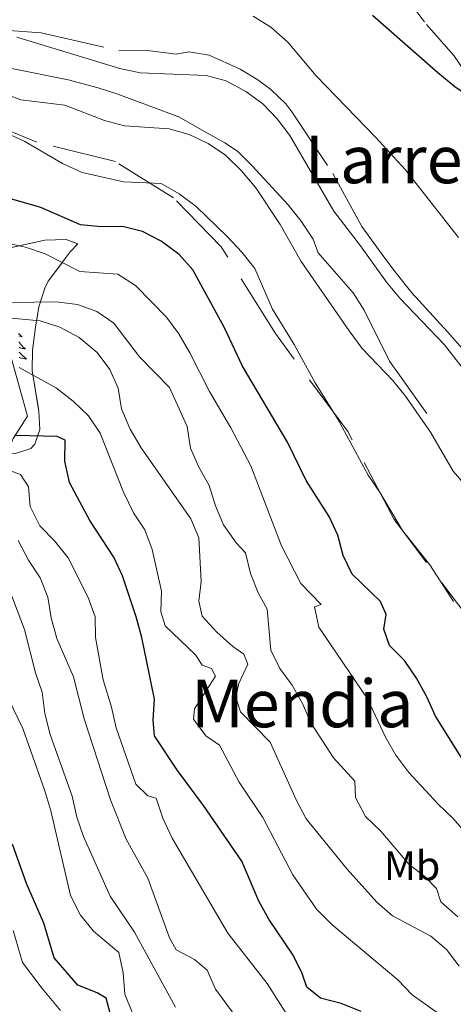
# Model space of a CAD drawing. Extents: x 605937 to 610439, y 775338 to 778378.
# Drawn here: x 609958 to 610063, y 777663 to 777901 of the extents above; entities that cross this region are included whole.
import ezdxf
from ezdxf.enums import TextEntityAlignment as Align

# ---------------------------------------------------------------- set-up
doc = ezdxf.new("R2010")
doc.units = 0
doc.header["$MEASUREMENT"] = 0
doc.linetypes.add('DGN Style 3', pattern=[21.784672, 15.56048, -6.224192])
for name, color, linetype in [('Nivel 1', 7, 'Continuous'), ('Nivel 21', 7, 'Continuous'), ('Nivel 35', 7, 'Continuous'), ('Nivel 36', 7, 'Continuous'), ('Nivel 37', 7, 'Continuous'), ('Nivel 4', 7, 'Continuous'), ('Nivel 45', 7, 'Continuous'), ('Nivel 5', 7, 'Continuous'), ('Nivel 57', 7, 'Continuous'), ('Nivel 61', 7, 'Continuous'), ('Nivel 63', 7, 'Continuous')]:
    doc.layers.add(name, color=color, linetype=linetype)
doc.styles.add('Style-arialn', font='arialn.shx', dxfattribs={"bigfont": 'arialnbig.shx'})
doc.styles.add('Style-times', font='times.shx', dxfattribs={"bigfont": 'timesbig.shx'})
doc.linetypes.add('5limun', pattern='A,16,-16,[2,dgnlstyle.shx,S=0.128,R=0,X=0,Y=0],-16,16,-8', length=72)
doc.linetypes.add('5zonar', pattern='A,-5,[1,dgnlstyle.shx,S=0.08,R=0,X=0,Y=0],-5', length=10)

msp = doc.modelspace()

# ---------------------------------------------------------------- linework, layer by layer
at = {"layer": 'Nivel 1', "color": 19, "linetype": '5limun', "lineweight": 0, "ltscale": 0.5}
msp.add_polyline3d([(609905.649, 777996.506, 550.684), (609947.5, 777848.177, 494.708), (609959.577, 777805.372, 476.851), (609956.082, 777799.916, 474.488), (609953.155, 777792.7, 470.227), (609941.077, 777763.573, 454.907), (609935.534, 777743.817, 447.607), (609930.341, 777728.647, 440.936), (609924.605, 777710.79, 433.413), (609921.919, 777703.964, 430.285), (609918.94, 777694.587, 426.166), (609918.327, 777686.562, 423.47), (609918.011, 777677.277, 422.059), (609916.444, 777667.44, 419.021), (609914.178, 777660.494, 416.437)], dxfattribs=at)
at = {"layer": 'Nivel 21', "color": 19, "linetype": 'DGN Style 3', "lineweight": 0}
for points in [[(610046.27, 777913.091, 528.61), (610056.177, 777900.088, 527.121), (610062.82, 777892.596, 526.939), (610069.948, 777882.121, 526.227)], [(609953.904, 777898.725, 516.966), (609962.831, 777898.096, 516.967), (609981.703, 777893.766, 516.967), (609988.613, 777893.838, 516.967), (609995.532, 777892.958, 516.967), (609998.625, 777893.467, 516.967), (610003.553, 777892.676, 516.967), (610011.06, 777889.308, 516.967), (610015.349, 777886.732, 516.967), (610018.499, 777884.381, 516.967), (610022.093, 777880.87, 516.967), (610023.561, 777878.953, 516.967), (610033.487, 777864.045, 516.371), (610040.532, 777851.25, 516.073), (610045.852, 777843.919, 515.775), (610048.843, 777839.919, 516.008), (610052.616, 777835.172, 516.371), (610061.294, 777825.731, 515.775), (610068.77, 777817.231, 515.775)], [(609918.445, 777890.392, 515.041), (609924.162, 777890.45, 513.551), (609931.993, 777893.631, 513.551), (609937.008, 777894.025, 513.343), (609939.141, 777893.705, 513.253), (609945.597, 777891.628, 512.955), (609954.912, 777889.581, 513.551), (609970.306, 777886.494, 513.551), (609976.648, 777884.805, 513.551), (609981.39, 777883.225, 513.371), (609996.023, 777877.859, 512.062), (610002.975, 777873.881, 511.764), (610007.335, 777871.438, 511.956), (610010.409, 777869.431, 512.062), (610013.975, 777865.935, 511.836), (610022.699, 777856.454, 511.764), (610025.824, 777852.547, 511.764), (610028.743, 777848.176, 511.764), (610029.969, 777844.853, 511.764), (610038.411, 777835.171, 512.062), (610041.078, 777830.948, 512.145), (610047.215, 777818.645, 511.485), (610056.594, 777805.574, 510.87)], [(610069.301, 777752.556, 504.913), (610048.362, 777780.37, 504.876), (610037.111, 777801.622, 505.186), (610019.61, 777825.373, 504.08), (610006.484, 777846.312, 503.816), (609994.921, 777858.188, 504.38), (609980.858, 777866.938, 506.652), (609961.794, 777871.626, 505.529), (609945.231, 777878.501, 506.051), (609929.293, 777878.814, 506.179), (609911.792, 777866, 504.522), (609886.015, 777847.634, 506.065), (609858.826, 777836.067, 505.613), (609826.011, 777833.254, 504.64), (609792.259, 777833.566, 504.049), (609769.445, 777839.819, 503.877), (609760.382, 777840.756, 505.143), (609752.882, 777833.566, 509.023), (609746.632, 777822, 509.833), (609724.13, 777802.306, 509.543), (609691.135, 777787.062, 505.823), (609647.383, 777775.496, 508.325), (609607.693, 777760.49, 507.835)]]:
    msp.add_polyline3d(points, dxfattribs=at)
at = {"layer": 'Nivel 35', "color": 92, "linetype": '5zonar', "lineweight": 0, "ltscale": 0.5}
msp.add_polyline3d([(609930.895, 777840.629, 491.105), (609963.769, 777847.947, 495.724), (609968.886, 777848.085, 496.558), (609971.735, 777847.021, 496.899), (609969.88, 777845.128, 495.9), (609964.568, 777837.982, 491.257), (609963.726, 777836.317, 490.403), (609962.323, 777831.801, 489.15), (609961.498, 777826.878, 488.473), (609960.76, 777821.294, 486.905), (609960.707, 777816.403, 484.639), (609962.33, 777806.489, 479.947), (609962.524, 777802.12, 477.584), (609961.32, 777798.578, 475.251), (609960.384, 777797.552, 474.411), (609956.613, 777796.341, 472.14)], dxfattribs=at)
at = {"layer": 'Nivel 36', "color": 92, "linetype": 'Continuous', "lineweight": 0, "flags": 128}
for points in [[(609957.371, 777825.381), (609957.663, 777825.087), (609957.966, 777824.804), (609958.279, 777824.533), (609958.155, 777824.556), (609957.909, 777824.614), (609957.667, 777824.687), (609957.431, 777824.775)], [(609957.409, 777823.322), (609957.648, 777823.01), (609957.899, 777822.707), (609958.163, 777822.415), (609958.438, 777822.134), (609958.725, 777821.864), (609959.022, 777821.606), (609958.826, 777821.631), (609958.559, 777821.678), (609958.296, 777821.741), (609958.037, 777821.82), (609957.782, 777821.914), (609957.534, 777822.022)], [(609957.495, 777820.831), (609957.73, 777820.563), (609957.976, 777820.305), (609958.234, 777820.06), (609958.503, 777819.826), (609958.782, 777819.604), (609959.071, 777819.395), (609959.361, 777819.204), (609959.096, 777819.213), (609958.833, 777819.238), (609958.571, 777819.279), (609958.312, 777819.336), (609958.057, 777819.408), (609957.807, 777819.495), (609957.563, 777819.598)]]:
    msp.add_lwpolyline(points, dxfattribs=at)
at = {"layer": 'Nivel 4', "color": 25, "linetype": 'Continuous', "lineweight": 30, "flags": 128}
for points, elevation in [([(610128.752, 777903.043), (610128.726, 777887.589), (610127.143, 777882.718), (610126.08, 777877.536), (610125.44, 777872.286), (610125.34, 777867.167), (610124.584, 777862.224), (610122.267, 777857.668), (610119.396, 777853.288), (610115.284, 777850.123), (610111.759, 777849.574), (610106.536, 777849.827), (610101.82, 777851.487), (610097.371, 777853.918), (610089.63, 777861.317), (610082.009, 777867.916), (610074.998, 777875.646), (610067.202, 777882.217), (610063.078, 777885.045), (610058.96, 777888.42), (610043.144, 777902.281)], 525), ([(610065.019, 777722.189), (610058.358, 777732.763), (610056.287, 777737.475), (610053.81, 777741.927), (610050.848, 777746.22), (610047.278, 777749.893), (610045.855, 777753.819), (610046.458, 777757.33), (610045.094, 777760.489), (610038.167, 777767.12), (610035.988, 777771.62), (610034.691, 777776.551), (610032.599, 777781.092), (610027.08, 777789.804), (610022.56, 777799.031), (610011.668, 777817.479), (610007.248, 777826.708), (609999.603, 777840.74), (609996.251, 777844.448), (609991.956, 777847.67), (609987.403, 777850.028), (609982.543, 777851.213), (609977.351, 777851.124), (609972.359, 777851.622), (609962.799, 777855.808), (609952.925, 777858.648)], 500), ([(610040.35, 777661.281), (610035.519, 777663.202), (610030.49, 777664.557), (610027.238, 777667.209), (610026.078, 777670.472), (610023.873, 777674.959), (610018.034, 777683.617), (610015.624, 777687.998), (610011.438, 777697.697), (610002.214, 777711.111), (609995.882, 777719.59), (609990.279, 777728.033), (609989.997, 777731.785), (609990.276, 777736.854), (609987.27, 777751.762), (609985.881, 777756.759), (609982.594, 777766.736), (609980.459, 777771.258), (609974.636, 777780.116), (609969.691, 777789.323), (609968.614, 777794.48), (609968.663, 777799.547), (609966.735, 777800.422), (609956.727, 777800.701)], 475), ([(609979.813, 777660.019), (609978.564, 777664.509), (609976.4, 777665.843), (609971.751, 777667.685), (609966.026, 777674.254), (609963.527, 777682.694), (609959.313, 777692.249), (609955.938, 777701.814)], 450)]:
    msp.add_lwpolyline(points, dxfattribs=dict(at, elevation=elevation))
at = {"layer": 'Nivel 5', "color": 25, "linetype": 'Continuous', "lineweight": 0, "flags": 128}
for points, elevation in [([(610063.951, 777848.557), (610051.065, 777864.991), (610043.973, 777872.746), (610029.462, 777887.673), (610022.596, 777895.806), (610018.464, 777899.448), (610014.234, 777902.099)], 520), ([(610067.106, 777814.229), (610060.585, 777822.561), (610049.719, 777833.91), (610046.518, 777837.752), (610040.222, 777846.553), (610033.737, 777854.929), (610023.106, 777873.24), (610019.993, 777877.25), (610016.578, 777880.901), (610012.452, 777883.875), (610007.666, 777886.435), (610002.835, 777887.733), (609986.817, 777888.417), (609981.921, 777889.432), (609956.987, 777897.071)], 515), ([(610076.072, 777776.549), (610062.704, 777792.045), (610057.204, 777801.439), (610051.15, 777810.203), (610047.997, 777814.084), (610040.618, 777821.716), (610037.468, 777826.007), (610025.865, 777842.765), (610020.754, 777851.726), (610014.85, 777860.588), (610011.353, 777864.722), (610007.5, 777868.519), (610003.344, 777871.298), (609998.7, 777873.497), (609993.835, 777874.89), (609983.042, 777875.555), (609978.213, 777876.852), (609968.609, 777880.624), (609957.926, 777881.893), (609943.463, 777887.294)], 510), ([(610062.709, 777760.477), (610057.007, 777769.366), (610050.369, 777777.658), (610044.963, 777786.796), (610042.052, 777791.064), (610034.762, 777804.656), (610029.265, 777813.369), (610024.142, 777822.681), (610018.896, 777831.232), (610014.585, 777841.055), (610011.494, 777844.985), (610007.991, 777848.703), (610000.38, 777856.054), (609996.305, 777859.158), (609991.953, 777861.662), (609982.765, 777862.01), (609972.801, 777864.266), (609968.054, 777866.455), (609958.917, 777871.764), (609954.378, 777873.863)], 505), ([(610069.623, 777700.032), (610062.633, 777707.995), (610059.002, 777711.433), (610051.947, 777719.138), (610048.808, 777723.33), (610046.313, 777727.663), (610041.876, 777736.927), (610030.086, 777754.299), (610029.063, 777759.176), (610030.72, 777759.756), (610025.754, 777764.821), (610021.104, 777773.933), (610013.634, 777793.301), (610008.778, 777802.538), (610003.625, 777811.349), (609998.89, 777820.678), (609996.232, 777825.256), (609993.24, 777829.263), (609985.669, 777836.992), (609981.425, 777839.661), (609972.245, 777840.382), (609963.84, 777844.619), (609959.099, 777846.212), (609948.78, 777848.478)], 495), ([(610063.776, 777684.241), (610059.641, 777687.864), (610058.635, 777691.077), (610055.893, 777693.863), (610051.956, 777696.95), (610045.184, 777704.958), (610041.411, 777708.501), (610039.009, 777713.081), (610038.865, 777717.02), (610033.637, 777722.697), (610028.181, 777731.123), (610026.13, 777735.821), (610023.679, 777740.248), (610020.668, 777744.259), (610018.481, 777748.76), (610017.6, 777758.658), (610015.41, 777762.627), (610013.568, 777767.275), (610012.381, 777772.287), (610010.063, 777774.699), (610006.999, 777779.017), (610005.095, 777783.64), (610003.572, 777788.602), (610001.069, 777793.027), (609999.037, 777797.596), (609998.243, 777802.876), (609993.908, 777812.245), (609986.665, 777819.692), (609980.49, 777827.866), (609976.366, 777830.689), (609971.648, 777832.345), (609966.523, 777832.99), (609955.924, 777832.88)], 490), ([(610064.092, 777672.268), (610061.056, 777676.279), (610057.255, 777679.529), (610047.947, 777684.432), (610044.214, 777687.76), (610036.98, 777695.703), (610027.051, 777707.932), (610024.69, 777712.339), (610018.3, 777726.485), (610011.146, 777733.813), (610010.009, 777737.358), (610010.768, 777740.641), (610012.919, 777745.346), (610011.921, 777747.792), (610009.267, 777749.581), (610005.443, 777753.097), (610001.871, 777756.974), (610001.04, 777760.548), (610001.63, 777765.365), (610001.033, 777775.875), (609999.112, 777780.492), (609987.096, 777797.64), (609984.415, 777802.202), (609982.334, 777807.1), (609981.54, 777812.081), (609979.502, 777816.645), (609976.424, 777820.722), (609972.046, 777824.366), (609967.363, 777826.875), (609962.596, 777828.392), (609952.061, 777829.376)], 485), ([(610069.362, 777653.591), (610052.739, 777665.336), (610049.277, 777668.954), (610033.289, 777682.382), (610029.566, 777686.079), (610023.809, 777694.397), (610016.517, 777708.28), (610010.821, 777716.792), (610006.019, 777725.723), (610002.721, 777727.965), (609999.768, 777732.008), (610000.042, 777734.564), (610005.102, 777742.422), (610004.136, 777744.33), (610001.85, 777745.1), (610000.238, 777747.565), (609992.872, 777754.575), (609991.864, 777757.968), (609992.002, 777762.967), (609989.71, 777773.067), (609987.971, 777777.808), (609985.225, 777781.988), (609982.835, 777786.966), (609977.141, 777801.242), (609974.312, 777805.457), (609970.606, 777808.955), (609966.575, 777812.145), (609957.51, 777817.106)], 480), ([(610028.452, 777651.079), (610017.629, 777668.109), (610008.062, 777680.242), (609994.59, 777703.281), (609992.339, 777708.067), (609990.753, 777712.912), (609988.7, 777713.505), (609985.753, 777716.34), (609981.005, 777729.902), (609979.929, 777734.957), (609977.863, 777741.588), (609976.017, 777751.753), (609975.916, 777756.752), (609974.237, 777761.477), (609969.417, 777771.079), (609966.099, 777775.189), (609962.53, 777778.785), (609960.229, 777783.52), (609959.821, 777788.224), (609957.845, 777791.223), (609955.174, 777792.218)], 470), ([(610014.189, 777654.356), (610005.078, 777666.721), (610003.055, 777671.294), (610000.013, 777673.884), (609995.577, 777676.208), (609993.945, 777679.168), (609988.717, 777693.599), (609983.434, 777703.006), (609979.677, 777712.493), (609973.298, 777732.099), (609970.689, 777742.277), (609966.652, 777751.548), (609965.269, 777756.549), (609964.448, 777761.581), (609962.63, 777766.238), (609959.781, 777770.532), (609957.32, 777775.221)], 465), ([(609995.36, 777662.328), (609985.456, 777680.529), (609979.55, 777689.229), (609973.145, 777703.607), (609971.51, 777708.332), (609970.355, 777713.429), (609965.056, 777728.291), (609963.749, 777733.42), (609963.081, 777738.531), (609961.472, 777743.265), (609958.828, 777753.711), (609955.292, 777763.088)], 460), ([(609985.006, 777660.872), (609983.149, 777665.515), (609982.729, 777670.674), (609981.647, 777675.559), (609975.535, 777680.756), (609972.372, 777684.624), (609969.977, 777689.34), (609965.174, 777709.894), (609963.736, 777714.683), (609958.415, 777729.781), (609951.642, 777743.655)], 455), ([(609967.511, 777661.549), (609963.083, 777666.88), (609958.347, 777673.181), (609956.101, 777680.902)], 445)]:
    msp.add_lwpolyline(points, dxfattribs=dict(at, elevation=elevation))
at = {"layer": 'Nivel 57', "color": 92, "linetype": 'DGN Style 3', "lineweight": 0, "flags": 128}
msp.add_lwpolyline([(609760.876, 777405.841), (609757.99, 777409.87), (609755.138, 777413.714), (609753.094, 777416.35), (609744.41, 777427.553), (609740.592, 777432.478), (609738.144, 777435.636), (609735.102, 777439.989), (609731.31, 777445.415), (609729.653, 777448.575), (609727.193, 777453.266), (609726.069, 777455.702), (609723.403, 777461.482), (609722.108, 777465.841), (609725.996, 777470.004), (609733.864, 777476.584), (609742.575, 777483.944), (609754.048, 777493.602), (609764.134, 777501.973), (609771.835, 777508.283), (609783.509, 777517.512), (609791.469, 777523.415), (609797.847, 777527.721), (609810.708, 777535.486), (609827.123, 777544.468), (609835.481, 777549.962), (609843.273, 777556.244), (609850.396, 777563.389), (609853.015, 777566.913), (609855.396, 777571.337), (609859.398, 777580.629), (609861.65, 777585.088), (609864.493, 777589.149), (609874.638, 777601.008), (609884.381, 777612.415), (609884.811, 777612.919), (609890.872, 777620.018), (609893.023, 777622.538), (609894.115, 777623.817), (609896.311, 777626.498), (609898.905, 777630.018), (609901.099, 777633.416), (609903.297, 777637.508), (609904.758, 777640.228), (609906.459, 777643.835), (609908.232, 777647.704), (609911.851, 777656.072), (609912.15, 777656.855), (609915.291, 777665.085), (609916.881, 777670.146), (609919.746, 777679.266), (609922.498, 777692.006), (609923.565, 777701.667), (609924.07, 777711.33), (609924.34, 777721.838), (609924.016, 777726.648), (609923.388, 777730.603), (609921.738, 777740.996), (609921.605, 777744.292), (609921.549, 777745.686), (609922.149, 777750.299), (609922.948, 777753.381), (609924.119, 777757.232), (609924.229, 777757.595), (609927.914, 777767.718), (609930.19, 777773.971), (609934.126, 777787.637), (609935.785, 777791.876), (609937.918, 777795.442), (609941.774, 777796.729), (609947.274, 777796.789), (609956.613, 777796.341), (609960.384, 777797.552), (609961.32, 777798.578), (609962.524, 777802.12), (609962.33, 777806.489), (609960.707, 777816.403), (609960.76, 777821.294), (609961.498, 777826.878), (609962.323, 777831.801), (609963.726, 777836.317), (609964.568, 777837.982), (609969.88, 777845.128), (609971.735, 777847.021), (609968.886, 777848.085), (609963.769, 777847.947), (609930.895, 777840.629), (609920.334, 777838.16), (609915.477, 777837.011), (609910.391, 777835.686), (609905.805, 777833.005), (609901.31, 777831.29), (609896.326, 777829.988), (609886.901, 777828.029), (609877.236, 777826.131), (609872.43, 777824.955), (609867.659, 777823.441), (609865.959, 777822.408), (609863.969, 777818.3), (609863.156, 777813.096), (609861.57, 777808.384), (609850.342, 777791.112), (609836.456, 777767.838), (609824.775, 777749.912), (609822.408, 777746.25), (609818.088, 777739.289), (609816.487, 777736.082), (609814.628, 777731.527), (609811.923, 777724.477), (609807.91, 777715.346), (609805.539, 777710.914), (609799.519, 777702.135), (609794.114, 777695.242), (609787.812, 777687.573), (609784.327, 777683.642), (609775.276, 777674.742), (609771.126, 777672.003), (609766.499, 777669.933), (609761.3, 777667.099), (609758.087, 777663.368), (609755.375, 777659.078), (609751.857, 777655.814), (609738.194, 777649.883), (609729.028, 777646.419), (609726.857, 777645.499), (609723.369, 777642.429), (609721.323, 777638.051), (609718.741, 777627.756), (609716.796, 777623.029), (609715.862, 777621.645), (609709.502, 777614.208), (609705.767, 777610.846), (609700.801, 777607.592), (609696.969, 777606.454), (609692.014, 777606.017), (609687.049, 777605.839), (609677.112, 777606.125), (609666.977, 777607.077), (609647.244, 777610.584), (609639.451, 777610.849), (609639.139, 777610.846), (609634.492, 777609.371), (609630.541, 777605.666), (609627.721, 777597.607), (609624.014, 777586.627), (609621.369, 777583.696), (609619.269, 777579.585), (609618.033, 777574.907), (609617.434, 777569.837), (609617.249, 777564.545), (609617.213, 777553.989), (609616.912, 777549.071), (609612.414, 777502.509), (609611.295, 777494.18), (609609.265, 777483.829), (609607.645, 777479.633), (609605.797, 777477.115), (609600.807, 777476.438), (609596.601, 777475.34), (609591.254, 777471.42), (609590.28, 777467.582), (609594.493, 777464.874), (609598.732, 777462.488), (609607.25, 777457.765), (609617.694, 777451.533), (609621.708, 777449.171), (609647.488, 777433.199), (609678.167, 777414.607), (609694.849, 777405.288), (609707.421, 777399.082), (609716.03, 777395.269), (609729.063, 777389.885), (609746.272, 777382.938), (609754.538, 777379.468), (609770.562, 777372.646), (609772.313, 777371.522), (609776.164, 777368.065), (609779.99, 777367.123), (609782.578, 777368.87), (609785.553, 777372.803), (609785.473, 777374.305), (609783.864, 777377.593), (609780.917, 777380.869), (609777.418, 777384.206), (609774.852, 777386.932), (609774.152, 777387.676), (609769.623, 777393.563), (609764.394, 777400.903), (609761.28, 777405.274)], close=True, dxfattribs=at)
at = {"layer": 'Nivel 61', "color": 19, "linetype": 'Continuous', "lineweight": 0}
msp.add_3dface([(610219.97, 778112.98, 530.126), (606831.7, 778059.06, 395.255), (606868, 775745.48, 246.899), (610257.43, 775799.39, 182.369)], dxfattribs=at)
at = {"layer": 'Nivel 63', "color": 7, "linetype": 'Continuous', "lineweight": 0}
msp.add_3dface([(605984.188, 775337.567, -0.25), (610438.62, 775408.416, -0.25), (610391.387, 778378.05, -0.25), (605936.955, 778307.201, -0.25)], dxfattribs=at)

# ---------------------------------------------------------------- texts
at = {"layer": 'Nivel 37', "color": 92, "linetype": 'Continuous', "lineweight": 0, "style": 'Style-arialn'}
msp.add_text('Mb', height=7, dxfattribs=at).set_placement((610052.707, 777696.583, 490.057), align=Align.MIDDLE_CENTER)
at = {"layer": 'Nivel 45', "color": 19, "linetype": 'Continuous', "lineweight": 0, "style": 'Style-times'}
for s, p in [('Larrezabal', (610065.476, 777867.445, 522.53)), ('Mendia', (610026.13, 777735.821, 490))]:
    msp.add_text(s, height=11.5, dxfattribs=at).set_placement(p, align=Align.MIDDLE_CENTER)

doc.saveas('drawing.dxf')
